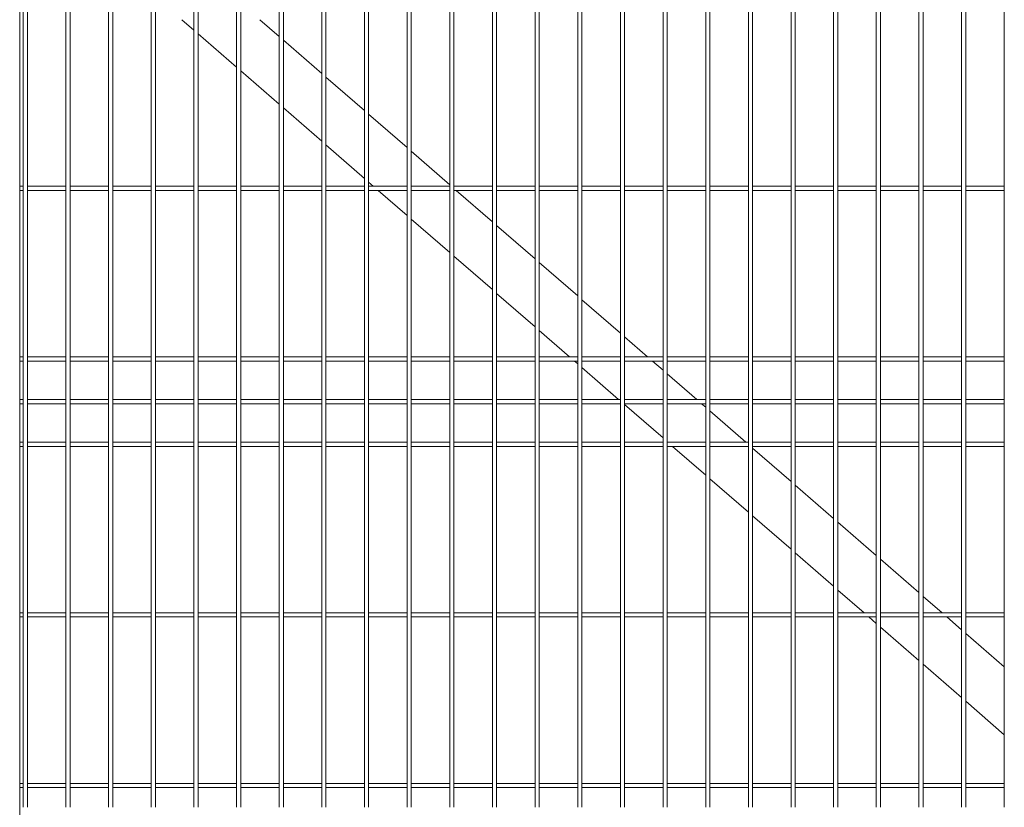
# Model space of a CAD drawing. Units: millimetres. Extents: x 0 to 1313, y -1 to 594.
# Drawn here: x 165 to 211, y 319 to 356 of the extents above; entities that cross this region are included whole.
import ezdxf

# ---------------------------------------------------------------- set-up
doc = ezdxf.new("R2010")
doc.units = ezdxf.units.MM
doc.layers.add('AM_00', color=7, linetype='Continuous', lineweight=15)

msp = doc.modelspace()

# ---------------------------------------------------------------- linework, layer by layer
at = {"layer": 'AM_00'}
for p, q in [((165.1924, 374.7354), (165.1924, 286.0954)), ((165.3524, 364.3743), (165.3524, 338.9765)), ((165.5524, 338.9765), (165.5524, 364.3743)), ((167.3524, 364.3743), (167.3524, 338.9765)), ((167.5524, 338.9765), (167.5524, 364.3743)), ((169.3524, 364.3743), (169.3524, 338.9765)), ((169.5524, 338.9765), (169.5524, 364.3743)), ((171.3524, 364.3743), (171.3524, 338.9765)), ((171.5524, 338.9765), (171.5524, 364.3743)), ((173.3524, 364.3743), (173.3524, 338.9765)), ((173.5524, 338.9765), (173.5524, 364.3743)), ((175.3524, 364.3743), (175.3524, 338.9765)), ((175.5524, 338.9765), (175.5524, 364.3743)), ((177.3524, 364.3743), (177.3524, 338.9765)), ((177.5524, 338.9765), (177.5524, 364.3743)), ((179.3524, 364.3743), (179.3524, 338.9765)), ((179.5524, 338.9765), (179.5524, 364.3743)), ((181.3524, 364.3743), (181.3524, 338.9765)), ((181.5524, 338.9765), (181.5524, 364.3743)), ((183.3524, 364.3743), (183.3524, 338.9765)), ((183.5524, 338.9765), (183.5524, 364.3743)), ((185.3524, 364.3743), (185.3524, 338.9765)), ((185.5524, 338.9765), (185.5524, 364.3743)), ((187.3524, 364.3743), (187.3524, 338.9765)), ((187.5524, 338.9765), (187.5524, 364.3743)), ((189.3524, 364.3743), (189.3524, 338.9765)), ((189.5524, 338.9765), (189.5524, 364.3743)), ((191.3524, 364.3743), (191.3524, 338.9765)), ((191.5524, 338.9765), (191.5524, 364.3743)), ((193.3524, 364.3743), (193.3524, 338.9765)), ((193.5524, 338.9765), (193.5524, 364.3743)), ((195.3524, 364.3743), (195.3524, 338.9765)), ((195.5524, 338.9765), (195.5524, 364.3743)), ((197.3524, 364.3743), (197.3524, 338.9765)), ((197.5524, 338.9765), (197.5524, 364.3743)), ((199.3524, 364.3743), (199.3524, 338.9765)), ((199.5524, 338.9765), (199.5524, 364.3743)), ((201.3524, 364.3743), (201.3524, 338.9765)), ((201.5524, 338.9765), (201.5524, 364.3743)), ((203.3524, 364.3743), (203.3524, 338.9765)), ((203.5524, 338.9765), (203.5524, 364.3743)), ((205.3524, 364.3743), (205.3524, 338.9765)), ((205.5524, 338.9765), (205.5524, 364.3743)), ((207.3524, 364.3743), (207.3524, 338.9765)), ((207.5524, 338.9765), (207.5524, 364.3743)), ((209.3524, 364.3743), (209.3524, 338.9765)), ((209.5524, 338.9765), (209.5524, 364.3743)), ((211.3524, 364.3743), (211.3524, 338.9765)), ((172.796, 355.5754), (173.3524, 355.0918)), ((176.4542, 355.5754), (177.3524, 354.7947)), ((173.5524, 354.9179), (175.3524, 353.3532)), ((177.5524, 354.6208), (179.3524, 353.0561)), ((175.5524, 353.1794), (177.3524, 351.6146)), ((179.5524, 352.8822), (181.3524, 351.3175)), ((177.5524, 351.4408), (179.3524, 349.8761)), ((181.5524, 351.1437), (183.3524, 349.579)), ((179.5524, 349.7022), (181.3524, 348.1375)), ((183.5524, 349.4051), (185.3524, 347.8404)), ((165.3524, 347.7754), (165.1924, 347.7754)), ((167.3524, 347.7754), (165.5524, 347.7754)), ((169.3524, 347.7754), (167.5524, 347.7754)), ((171.3524, 347.7754), (169.5524, 347.7754)), ((173.3524, 347.7754), (171.5524, 347.7754)), ((175.3524, 347.7754), (173.5524, 347.7754)), ((177.3524, 347.7754), (175.5524, 347.7754)), ((179.3524, 347.7754), (177.5524, 347.7754)), ((181.3524, 347.7754), (179.5524, 347.7754)), ((181.5524, 347.9636), (181.7689, 347.7754)), ((183.3524, 347.7754), (181.5524, 347.7754)), ((185.3524, 347.7754), (183.5524, 347.7754)), ((187.3524, 347.7754), (185.5524, 347.7754)), ((189.3524, 347.7754), (187.5524, 347.7754)), ((191.3524, 347.7754), (189.5524, 347.7754)), ((193.3524, 347.7754), (191.5524, 347.7754)), ((195.3524, 347.7754), (193.5524, 347.7754)), ((197.3524, 347.7754), (195.5524, 347.7754)), ((199.3524, 347.7754), (197.5524, 347.7754)), ((201.3524, 347.7754), (199.5524, 347.7754)), ((203.3524, 347.7754), (201.5524, 347.7754)), ((205.3524, 347.7754), (203.5524, 347.7754)), ((207.3524, 347.7754), (205.5524, 347.7754)), ((209.3524, 347.7754), (207.5524, 347.7754)), ((211.3524, 347.7754), (209.5524, 347.7754)), ((165.1924, 347.5754), (165.3524, 347.5754)), ((165.5524, 347.5754), (167.3524, 347.5754)), ((167.5524, 347.5754), (169.3524, 347.5754)), ((169.5524, 347.5754), (171.3524, 347.5754)), ((171.5524, 347.5754), (173.3524, 347.5754)), ((173.5524, 347.5754), (175.3524, 347.5754)), ((175.5524, 347.5754), (177.3524, 347.5754)), ((177.5524, 347.5754), (179.3524, 347.5754)), ((179.5524, 347.5754), (181.3524, 347.5754)), ((181.5524, 347.5754), (183.3524, 347.5754)), ((181.999, 347.5754), (183.3524, 346.3989)), ((183.5524, 347.5754), (185.3524, 347.5754)), ((185.5524, 347.5754), (187.3524, 347.5754)), ((185.6572, 347.5754), (187.3524, 346.1018)), ((187.5524, 347.5754), (189.3524, 347.5754)), ((189.5524, 347.5754), (191.3524, 347.5754)), ((191.5524, 347.5754), (193.3524, 347.5754)), ((193.5524, 347.5754), (195.3524, 347.5754)), ((195.5524, 347.5754), (197.3524, 347.5754)), ((197.5524, 347.5754), (199.3524, 347.5754)), ((199.5524, 347.5754), (201.3524, 347.5754)), ((201.5524, 347.5754), (203.3524, 347.5754)), ((203.5524, 347.5754), (205.3524, 347.5754)), ((205.5524, 347.5754), (207.3524, 347.5754)), ((207.5524, 347.5754), (209.3524, 347.5754)), ((209.5524, 347.5754), (211.3524, 347.5754)), ((183.5524, 346.2251), (185.3524, 344.6603)), ((187.5524, 345.9279), (189.3524, 344.3632)), ((185.5524, 344.4865), (187.3524, 342.9218)), ((189.5524, 344.1894), (191.3524, 342.6247)), ((187.5524, 342.7479), (189.3524, 341.1832)), ((191.5524, 342.4508), (193.3524, 340.8861)), ((189.5524, 341.0093), (190.9718, 339.7754)), ((193.5524, 340.7122), (194.6301, 339.7754)), ((165.3524, 339.7754), (165.1924, 339.7754)), ((167.3524, 339.7754), (165.5524, 339.7754)), ((169.3524, 339.7754), (167.5524, 339.7754)), ((171.3524, 339.7754), (169.5524, 339.7754)), ((173.3524, 339.7754), (171.5524, 339.7754)), ((175.3524, 339.7754), (173.5524, 339.7754)), ((177.3524, 339.7754), (175.5524, 339.7754)), ((179.3524, 339.7754), (177.5524, 339.7754)), ((181.3524, 339.7754), (179.5524, 339.7754)), ((183.3524, 339.7754), (181.5524, 339.7754)), ((185.3524, 339.7754), (183.5524, 339.7754)), ((187.3524, 339.7754), (185.5524, 339.7754)), ((189.3524, 339.7754), (187.5524, 339.7754)), ((191.3524, 339.7754), (189.5524, 339.7754)), ((193.3524, 339.7754), (191.5524, 339.7754)), ((195.3524, 339.7754), (193.5524, 339.7754)), ((197.3524, 339.7754), (195.5524, 339.7754)), ((199.3524, 339.7754), (197.5524, 339.7754)), ((201.3524, 339.7754), (199.5524, 339.7754)), ((203.3524, 339.7754), (201.5524, 339.7754)), ((205.3524, 339.7754), (203.5524, 339.7754)), ((207.3524, 339.7754), (205.5524, 339.7754)), ((209.3524, 339.7754), (207.5524, 339.7754)), ((211.3524, 339.7754), (209.5524, 339.7754)), ((165.1924, 339.5754), (165.3524, 339.5754)), ((165.5524, 339.5754), (167.3524, 339.5754)), ((167.5524, 339.5754), (169.3524, 339.5754)), ((169.5524, 339.5754), (171.3524, 339.5754)), ((171.5524, 339.5754), (173.3524, 339.5754)), ((173.5524, 339.5754), (175.3524, 339.5754)), ((175.5524, 339.5754), (177.3524, 339.5754)), ((177.5524, 339.5754), (179.3524, 339.5754)), ((179.5524, 339.5754), (181.3524, 339.5754)), ((181.5524, 339.5754), (183.3524, 339.5754)), ((183.5524, 339.5754), (185.3524, 339.5754)), ((185.5524, 339.5754), (187.3524, 339.5754)), ((187.5524, 339.5754), (189.3524, 339.5754)), ((189.5524, 339.5754), (191.3524, 339.5754)), ((191.2019, 339.5754), (191.3524, 339.4446)), ((191.5524, 339.5754), (193.3524, 339.5754)), ((193.5524, 339.5754), (195.3524, 339.5754)), ((194.8601, 339.5754), (195.3524, 339.1475)), ((195.5524, 339.5754), (197.3524, 339.5754)), ((197.5524, 339.5754), (199.3524, 339.5754)), ((199.5524, 339.5754), (201.3524, 339.5754)), ((201.5524, 339.5754), (203.3524, 339.5754)), ((203.5524, 339.5754), (205.3524, 339.5754)), ((205.5524, 339.5754), (207.3524, 339.5754)), ((207.5524, 339.5754), (209.3524, 339.5754)), ((209.5524, 339.5754), (211.3524, 339.5754)), ((165.3524, 338.9765), (165.3524, 338.6542)), ((165.5524, 338.6542), (165.5524, 338.9765)), ((167.3524, 338.9765), (167.3524, 338.6542)), ((167.5524, 338.6542), (167.5524, 338.9765)), ((169.3524, 338.9765), (169.3524, 338.6542)), ((169.5524, 338.6542), (169.5524, 338.9765)), ((171.3524, 338.9765), (171.3524, 338.6542)), ((171.5524, 338.6542), (171.5524, 338.9765)), ((173.3524, 338.9765), (173.3524, 338.6542)), ((173.5524, 338.6542), (173.5524, 338.9765)), ((175.3524, 338.9765), (175.3524, 338.6542)), ((175.5524, 338.6542), (175.5524, 338.9765)), ((177.3524, 338.9765), (177.3524, 338.6542)), ((177.5524, 338.6542), (177.5524, 338.9765)), ((179.3524, 338.9765), (179.3524, 338.6542)), ((179.5524, 338.6542), (179.5524, 338.9765)), ((181.3524, 338.9765), (181.3524, 338.6542)), ((181.5524, 338.6542), (181.5524, 338.9765)), ((183.3524, 338.9765), (183.3524, 338.6542)), ((183.5524, 338.6542), (183.5524, 338.9765)), ((185.3524, 338.9765), (185.3524, 338.6542)), ((185.5524, 338.6542), (185.5524, 338.9765)), ((187.3524, 338.9765), (187.3524, 338.6542)), ((187.5524, 338.6542), (187.5524, 338.9765)), ((189.3524, 338.9765), (189.3524, 338.6542)), ((189.5524, 338.6542), (189.5524, 338.9765)), ((191.3524, 338.9765), (191.3524, 338.6542)), ((191.5524, 339.2708), (193.2726, 337.7754)), ((191.5524, 338.6542), (191.5524, 338.9765)), ((193.3524, 338.9765), (193.3524, 338.6542)), ((193.5524, 338.6542), (193.5524, 338.9765)), ((195.3524, 338.9765), (195.3524, 338.6542)), ((195.5524, 338.6542), (195.5524, 338.9765)), ((195.5524, 338.9737), (196.9308, 337.7754)), ((197.3524, 338.9765), (197.3524, 338.6542)), ((197.5524, 338.6542), (197.5524, 338.9765)), ((199.3524, 338.9765), (199.3524, 338.6542)), ((199.5524, 338.6542), (199.5524, 338.9765)), ((201.3524, 338.9765), (201.3524, 338.6542)), ((201.5524, 338.6542), (201.5524, 338.9765)), ((203.3524, 338.9765), (203.3524, 338.6542)), ((203.5524, 338.6542), (203.5524, 338.9765)), ((205.3524, 338.9765), (205.3524, 338.6542)), ((205.5524, 338.6542), (205.5524, 338.9765)), ((207.3524, 338.9765), (207.3524, 338.6542)), ((207.5524, 338.6542), (207.5524, 338.9765)), ((209.3524, 338.9765), (209.3524, 338.6542)), ((209.5524, 338.6542), (209.5524, 338.9765)), ((211.3524, 338.9765), (211.3524, 338.6542)), ((165.3524, 338.6542), (165.3524, 337.9977)), ((165.5524, 337.9977), (165.5524, 338.6542)), ((167.3524, 338.6542), (167.3524, 337.9977)), ((167.5524, 337.9977), (167.5524, 338.6542)), ((169.3524, 338.6542), (169.3524, 337.9977)), ((169.5524, 337.9977), (169.5524, 338.6542)), ((171.3524, 338.6542), (171.3524, 337.9977)), ((171.5524, 337.9977), (171.5524, 338.6542)), ((173.3524, 338.6542), (173.3524, 337.9977)), ((173.5524, 337.9977), (173.5524, 338.6542)), ((175.3524, 338.6542), (175.3524, 337.9977)), ((175.5524, 337.9977), (175.5524, 338.6542)), ((177.3524, 338.6542), (177.3524, 337.9977)), ((177.5524, 337.9977), (177.5524, 338.6542)), ((179.3524, 338.6542), (179.3524, 337.9977)), ((179.5524, 337.9977), (179.5524, 338.6542)), ((181.3524, 338.6542), (181.3524, 337.9977)), ((181.5524, 337.9977), (181.5524, 338.6542)), ((183.3524, 338.6542), (183.3524, 337.9977)), ((183.5524, 337.9977), (183.5524, 338.6542)), ((185.3524, 338.6542), (185.3524, 337.9977)), ((185.5524, 337.9977), (185.5524, 338.6542)), ((187.3524, 338.6542), (187.3524, 337.9977)), ((187.5524, 337.9977), (187.5524, 338.6542)), ((189.3524, 338.6542), (189.3524, 337.9977)), ((189.5524, 337.9977), (189.5524, 338.6542)), ((191.3524, 338.6542), (191.3524, 337.9977)), ((191.5524, 337.9977), (191.5524, 338.6542)), ((193.3524, 338.6542), (193.3524, 337.9977)), ((193.5524, 337.9977), (193.5524, 338.6542)), ((195.3524, 338.6542), (195.3524, 337.9977)), ((195.5524, 337.9977), (195.5524, 338.6542)), ((197.3524, 338.6542), (197.3524, 337.9977)), ((197.5524, 337.9977), (197.5524, 338.6542)), ((199.3524, 338.6542), (199.3524, 337.9977)), ((199.5524, 337.9977), (199.5524, 338.6542)), ((201.3524, 338.6542), (201.3524, 337.9977)), ((201.5524, 337.9977), (201.5524, 338.6542)), ((203.3524, 338.6542), (203.3524, 337.9977)), ((203.5524, 337.9977), (203.5524, 338.6542)), ((205.3524, 338.6542), (205.3524, 337.9977)), ((205.5524, 337.9977), (205.5524, 338.6542)), ((207.3524, 338.6542), (207.3524, 337.9977)), ((207.5524, 337.9977), (207.5524, 338.6542)), ((209.3524, 338.6542), (209.3524, 337.9977)), ((209.5524, 337.9977), (209.5524, 338.6542)), ((211.3524, 338.6542), (211.3524, 337.9977)), ((165.3524, 337.9977), (165.3524, 337.3531)), ((165.5524, 337.3531), (165.5524, 337.9977)), ((167.3524, 337.9977), (167.3524, 337.3531)), ((167.5524, 337.3531), (167.5524, 337.9977)), ((169.3524, 337.9977), (169.3524, 337.3531)), ((169.5524, 337.3531), (169.5524, 337.9977)), ((171.3524, 337.9977), (171.3524, 337.3531)), ((171.5524, 337.3531), (171.5524, 337.9977)), ((173.3524, 337.9977), (173.3524, 337.3531)), ((173.5524, 337.3531), (173.5524, 337.9977)), ((175.3524, 337.9977), (175.3524, 337.3531)), ((175.5524, 337.3531), (175.5524, 337.9977)), ((177.3524, 337.9977), (177.3524, 337.3531)), ((177.5524, 337.3531), (177.5524, 337.9977)), ((179.3524, 337.9977), (179.3524, 337.3531)), ((179.5524, 337.3531), (179.5524, 337.9977)), ((181.3524, 337.9977), (181.3524, 337.3531)), ((181.5524, 337.3531), (181.5524, 337.9977)), ((183.3524, 337.9977), (183.3524, 337.3531)), ((183.5524, 337.3531), (183.5524, 337.9977)), ((185.3524, 337.9977), (185.3524, 337.3531)), ((185.5524, 337.3531), (185.5524, 337.9977)), ((187.3524, 337.9977), (187.3524, 337.3531)), ((187.5524, 337.3531), (187.5524, 337.9977)), ((189.3524, 337.9977), (189.3524, 337.3531)), ((189.5524, 337.3531), (189.5524, 337.9977)), ((191.3524, 337.9977), (191.3524, 337.3531)), ((191.5524, 337.3531), (191.5524, 337.9977)), ((193.3524, 337.9977), (193.3524, 337.3531)), ((193.5524, 337.3531), (193.5524, 337.9977)), ((195.3524, 337.9977), (195.3524, 337.3531)), ((195.5524, 337.3531), (195.5524, 337.9977)), ((197.3524, 337.9977), (197.3524, 337.3531)), ((197.5524, 337.3531), (197.5524, 337.9977)), ((199.3524, 337.9977), (199.3524, 337.3531)), ((199.5524, 337.3531), (199.5524, 337.9977)), ((201.3524, 337.9977), (201.3524, 337.3531)), ((201.5524, 337.3531), (201.5524, 337.9977)), ((203.3524, 337.9977), (203.3524, 337.3531)), ((203.5524, 337.3531), (203.5524, 337.9977)), ((205.3524, 337.9977), (205.3524, 337.3531)), ((205.5524, 337.3531), (205.5524, 337.9977)), ((207.3524, 337.9977), (207.3524, 337.3531)), ((207.5524, 337.3531), (207.5524, 337.9977)), ((209.3524, 337.9977), (209.3524, 337.3531)), ((209.5524, 337.3531), (209.5524, 337.9977)), ((211.3524, 337.9977), (211.3524, 337.3531)), ((165.3524, 337.7754), (165.1924, 337.7754)), ((165.1924, 337.5754), (165.3524, 337.5754)), ((167.3524, 337.7754), (165.5524, 337.7754)), ((165.5524, 337.5754), (167.3524, 337.5754)), ((169.3524, 337.7754), (167.5524, 337.7754)), ((167.5524, 337.5754), (169.3524, 337.5754)), ((171.3524, 337.7754), (169.5524, 337.7754)), ((169.5524, 337.5754), (171.3524, 337.5754)), ((173.3524, 337.7754), (171.5524, 337.7754)), ((171.5524, 337.5754), (173.3524, 337.5754)), ((175.3524, 337.7754), (173.5524, 337.7754)), ((173.5524, 337.5754), (175.3524, 337.5754)), ((177.3524, 337.7754), (175.5524, 337.7754)), ((175.5524, 337.5754), (177.3524, 337.5754)), ((179.3524, 337.7754), (177.5524, 337.7754)), ((177.5524, 337.5754), (179.3524, 337.5754)), ((181.3524, 337.7754), (179.5524, 337.7754)), ((179.5524, 337.5754), (181.3524, 337.5754)), ((183.3524, 337.7754), (181.5524, 337.7754)), ((181.5524, 337.5754), (183.3524, 337.5754)), ((185.3524, 337.7754), (183.5524, 337.7754)), ((183.5524, 337.5754), (185.3524, 337.5754)), ((187.3524, 337.7754), (185.5524, 337.7754)), ((185.5524, 337.5754), (187.3524, 337.5754)), ((189.3524, 337.7754), (187.5524, 337.7754)), ((187.5524, 337.5754), (189.3524, 337.5754)), ((191.3524, 337.7754), (189.5524, 337.7754)), ((189.5524, 337.5754), (191.3524, 337.5754)), ((193.3524, 337.7754), (191.5524, 337.7754)), ((191.5524, 337.5754), (193.3524, 337.5754)), ((195.3524, 337.7754), (193.5524, 337.7754)), ((193.5524, 337.5754), (195.3524, 337.5754)), ((193.5524, 337.5322), (195.3524, 335.9675)), ((197.3524, 337.7754), (195.5524, 337.7754)), ((195.5524, 337.5754), (197.3524, 337.5754)), ((197.1609, 337.5754), (197.3524, 337.4089)), ((199.3524, 337.7754), (197.5524, 337.7754)), ((197.5524, 337.5754), (199.3524, 337.5754)), ((201.3524, 337.7754), (199.5524, 337.7754)), ((199.5524, 337.5754), (201.3524, 337.5754)), ((203.3524, 337.7754), (201.5524, 337.7754)), ((201.5524, 337.5754), (203.3524, 337.5754)), ((205.3524, 337.7754), (203.5524, 337.7754)), ((203.5524, 337.5754), (205.3524, 337.5754)), ((207.3524, 337.7754), (205.5524, 337.7754)), ((205.5524, 337.5754), (207.3524, 337.5754)), ((209.3524, 337.7754), (207.5524, 337.7754)), ((207.5524, 337.5754), (209.3524, 337.5754)), ((211.3524, 337.7754), (209.5524, 337.7754)), ((209.5524, 337.5754), (211.3524, 337.5754)), ((165.3524, 337.3531), (165.3524, 336.6966)), ((165.5524, 336.6966), (165.5524, 337.3531)), ((167.3524, 337.3531), (167.3524, 336.6966)), ((167.5524, 336.6966), (167.5524, 337.3531)), ((169.3524, 337.3531), (169.3524, 336.6966)), ((169.5524, 336.6966), (169.5524, 337.3531)), ((171.3524, 337.3531), (171.3524, 336.6966)), ((171.5524, 336.6966), (171.5524, 337.3531)), ((173.3524, 337.3531), (173.3524, 336.6966)), ((173.5524, 336.6966), (173.5524, 337.3531)), ((175.3524, 337.3531), (175.3524, 336.6966)), ((175.5524, 336.6966), (175.5524, 337.3531)), ((177.3524, 337.3531), (177.3524, 336.6966)), ((177.5524, 336.6966), (177.5524, 337.3531)), ((179.3524, 337.3531), (179.3524, 336.6966)), ((179.5524, 336.6966), (179.5524, 337.3531)), ((181.3524, 337.3531), (181.3524, 336.6966)), ((181.5524, 336.6966), (181.5524, 337.3531)), ((183.3524, 337.3531), (183.3524, 336.6966)), ((183.5524, 336.6966), (183.5524, 337.3531)), ((185.3524, 337.3531), (185.3524, 336.6966)), ((185.5524, 336.6966), (185.5524, 337.3531)), ((187.3524, 337.3531), (187.3524, 336.6966)), ((187.5524, 336.6966), (187.5524, 337.3531)), ((189.3524, 337.3531), (189.3524, 336.6966)), ((189.5524, 336.6966), (189.5524, 337.3531)), ((191.3524, 337.3531), (191.3524, 336.6966)), ((191.5524, 336.6966), (191.5524, 337.3531)), ((193.3524, 337.3531), (193.3524, 336.6966)), ((193.5524, 336.6966), (193.5524, 337.3531)), ((195.3524, 337.3531), (195.3524, 336.6966)), ((195.5524, 336.6966), (195.5524, 337.3531)), ((197.3524, 337.3531), (197.3524, 336.6966)), ((197.5524, 336.6966), (197.5524, 337.3531)), ((197.5524, 337.2351), (199.2315, 335.7754)), ((199.3524, 337.3531), (199.3524, 336.6966)), ((199.5524, 336.6966), (199.5524, 337.3531)), ((201.3524, 337.3531), (201.3524, 336.6966)), ((201.5524, 336.6966), (201.5524, 337.3531)), ((203.3524, 337.3531), (203.3524, 336.6966)), ((203.5524, 336.6966), (203.5524, 337.3531)), ((205.3524, 337.3531), (205.3524, 336.6966)), ((205.5524, 336.6966), (205.5524, 337.3531)), ((207.3524, 337.3531), (207.3524, 336.6966)), ((207.5524, 336.6966), (207.5524, 337.3531)), ((209.3524, 337.3531), (209.3524, 336.6966)), ((209.5524, 336.6966), (209.5524, 337.3531)), ((211.3524, 337.3531), (211.3524, 336.6966)), ((165.3524, 336.6966), (165.3524, 336.3743)), ((165.5524, 336.3743), (165.5524, 336.6966)), ((167.3524, 336.6966), (167.3524, 336.3743)), ((167.5524, 336.3743), (167.5524, 336.6966)), ((169.3524, 336.6966), (169.3524, 336.3743)), ((169.5524, 336.3743), (169.5524, 336.6966)), ((171.3524, 336.6966), (171.3524, 336.3743)), ((171.5524, 336.3743), (171.5524, 336.6966)), ((173.3524, 336.6966), (173.3524, 336.3743)), ((173.5524, 336.3743), (173.5524, 336.6966)), ((175.3524, 336.6966), (175.3524, 336.3743)), ((175.5524, 336.3743), (175.5524, 336.6966)), ((177.3524, 336.6966), (177.3524, 336.3743)), ((177.5524, 336.3743), (177.5524, 336.6966)), ((179.3524, 336.6966), (179.3524, 336.3743)), ((179.5524, 336.3743), (179.5524, 336.6966)), ((181.3524, 336.6966), (181.3524, 336.3743)), ((181.5524, 336.3743), (181.5524, 336.6966)), ((183.3524, 336.6966), (183.3524, 336.3743)), ((183.5524, 336.3743), (183.5524, 336.6966)), ((185.3524, 336.6966), (185.3524, 336.3743)), ((185.5524, 336.3743), (185.5524, 336.6966)), ((187.3524, 336.6966), (187.3524, 336.3743)), ((187.5524, 336.3743), (187.5524, 336.6966)), ((189.3524, 336.6966), (189.3524, 336.3743)), ((189.5524, 336.3743), (189.5524, 336.6966)), ((191.3524, 336.6966), (191.3524, 336.3743)), ((191.5524, 336.3743), (191.5524, 336.6966)), ((193.3524, 336.6966), (193.3524, 336.3743)), ((193.5524, 336.3743), (193.5524, 336.6966)), ((195.3524, 336.6966), (195.3524, 336.3743)), ((195.5524, 336.3743), (195.5524, 336.6966)), ((197.3524, 336.6966), (197.3524, 336.3743)), ((197.5524, 336.3743), (197.5524, 336.6966)), ((199.3524, 336.6966), (199.3524, 336.3743)), ((199.5524, 336.3743), (199.5524, 336.6966)), ((201.3524, 336.6966), (201.3524, 336.3743)), ((201.5524, 336.3743), (201.5524, 336.6966)), ((203.3524, 336.6966), (203.3524, 336.3743)), ((203.5524, 336.3743), (203.5524, 336.6966)), ((205.3524, 336.6966), (205.3524, 336.3743)), ((205.5524, 336.3743), (205.5524, 336.6966)), ((207.3524, 336.6966), (207.3524, 336.3743)), ((207.5524, 336.3743), (207.5524, 336.6966)), ((209.3524, 336.6966), (209.3524, 336.3743)), ((209.5524, 336.3743), (209.5524, 336.6966)), ((211.3524, 336.6966), (211.3524, 336.3743)), ((165.3524, 336.3743), (165.3524, 318.9765)), ((165.5524, 318.9765), (165.5524, 336.3743)), ((167.3524, 336.3743), (167.3524, 318.9765)), ((167.5524, 318.9765), (167.5524, 336.3743)), ((169.3524, 336.3743), (169.3524, 318.9765)), ((169.5524, 318.9765), (169.5524, 336.3743)), ((171.3524, 336.3743), (171.3524, 318.9765)), ((171.5524, 318.9765), (171.5524, 336.3743)), ((173.3524, 336.3743), (173.3524, 318.9765)), ((173.5524, 318.9765), (173.5524, 336.3743)), ((175.3524, 336.3743), (175.3524, 318.9765)), ((175.5524, 318.9765), (175.5524, 336.3743)), ((177.3524, 336.3743), (177.3524, 318.9765)), ((177.5524, 318.9765), (177.5524, 336.3743)), ((179.3524, 336.3743), (179.3524, 318.9765)), ((179.5524, 318.9765), (179.5524, 336.3743)), ((181.3524, 336.3743), (181.3524, 318.9765)), ((181.5524, 318.9765), (181.5524, 336.3743)), ((183.3524, 336.3743), (183.3524, 318.9765)), ((183.5524, 318.9765), (183.5524, 336.3743)), ((185.3524, 336.3743), (185.3524, 318.9765)), ((185.5524, 318.9765), (185.5524, 336.3743)), ((187.3524, 336.3743), (187.3524, 318.9765)), ((187.5524, 318.9765), (187.5524, 336.3743)), ((189.3524, 336.3743), (189.3524, 318.9765)), ((189.5524, 318.9765), (189.5524, 336.3743)), ((191.3524, 336.3743), (191.3524, 318.9765)), ((191.5524, 318.9765), (191.5524, 336.3743)), ((193.3524, 336.3743), (193.3524, 318.9765)), ((193.5524, 318.9765), (193.5524, 336.3743)), ((195.3524, 336.3743), (195.3524, 318.9765)), ((195.5524, 318.9765), (195.5524, 336.3743)), ((197.3524, 336.3743), (197.3524, 318.9765)), ((197.5524, 318.9765), (197.5524, 336.3743)), ((199.3524, 336.3743), (199.3524, 318.9765)), ((199.5524, 318.9765), (199.5524, 336.3743)), ((201.3524, 336.3743), (201.3524, 318.9765)), ((201.5524, 318.9765), (201.5524, 336.3743)), ((203.3524, 336.3743), (203.3524, 318.9765)), ((203.5524, 318.9765), (203.5524, 336.3743)), ((205.3524, 336.3743), (205.3524, 318.9765)), ((205.5524, 318.9765), (205.5524, 336.3743)), ((207.3524, 336.3743), (207.3524, 318.9765)), ((207.5524, 318.9765), (207.5524, 336.3743)), ((209.3524, 336.3743), (209.3524, 318.9765)), ((209.5524, 318.9765), (209.5524, 336.3743)), ((211.3524, 336.3743), (211.3524, 318.9765)), ((165.3524, 335.7754), (165.1924, 335.7754)), ((167.3524, 335.7754), (165.5524, 335.7754)), ((169.3524, 335.7754), (167.5524, 335.7754)), ((171.3524, 335.7754), (169.5524, 335.7754)), ((173.3524, 335.7754), (171.5524, 335.7754)), ((175.3524, 335.7754), (173.5524, 335.7754)), ((177.3524, 335.7754), (175.5524, 335.7754)), ((179.3524, 335.7754), (177.5524, 335.7754)), ((181.3524, 335.7754), (179.5524, 335.7754)), ((183.3524, 335.7754), (181.5524, 335.7754)), ((185.3524, 335.7754), (183.5524, 335.7754)), ((187.3524, 335.7754), (185.5524, 335.7754)), ((189.3524, 335.7754), (187.5524, 335.7754)), ((191.3524, 335.7754), (189.5524, 335.7754)), ((193.3524, 335.7754), (191.5524, 335.7754)), ((195.3524, 335.7754), (193.5524, 335.7754)), ((195.5524, 335.7936), (195.5733, 335.7754)), ((197.3524, 335.7754), (195.5524, 335.7754)), ((199.3524, 335.7754), (197.5524, 335.7754)), ((201.3524, 335.7754), (199.5524, 335.7754)), ((203.3524, 335.7754), (201.5524, 335.7754)), ((205.3524, 335.7754), (203.5524, 335.7754)), ((207.3524, 335.7754), (205.5524, 335.7754)), ((209.3524, 335.7754), (207.5524, 335.7754)), ((211.3524, 335.7754), (209.5524, 335.7754)), ((165.1924, 335.5754), (165.3524, 335.5754)), ((165.5524, 335.5754), (167.3524, 335.5754)), ((167.5524, 335.5754), (169.3524, 335.5754)), ((169.5524, 335.5754), (171.3524, 335.5754)), ((171.5524, 335.5754), (173.3524, 335.5754)), ((173.5524, 335.5754), (175.3524, 335.5754)), ((175.5524, 335.5754), (177.3524, 335.5754)), ((177.5524, 335.5754), (179.3524, 335.5754)), ((179.5524, 335.5754), (181.3524, 335.5754)), ((181.5524, 335.5754), (183.3524, 335.5754)), ((183.5524, 335.5754), (185.3524, 335.5754)), ((185.5524, 335.5754), (187.3524, 335.5754)), ((187.5524, 335.5754), (189.3524, 335.5754)), ((189.5524, 335.5754), (191.3524, 335.5754)), ((191.5524, 335.5754), (193.3524, 335.5754)), ((193.5524, 335.5754), (195.3524, 335.5754)), ((195.5524, 335.5754), (197.3524, 335.5754)), ((195.8034, 335.5754), (197.3524, 334.2289)), ((197.5524, 335.5754), (199.3524, 335.5754)), ((199.5524, 335.5754), (201.3524, 335.5754)), ((199.5524, 335.4965), (201.3524, 333.9318)), ((201.5524, 335.5754), (203.3524, 335.5754)), ((203.5524, 335.5754), (205.3524, 335.5754)), ((205.5524, 335.5754), (207.3524, 335.5754)), ((207.5524, 335.5754), (209.3524, 335.5754)), ((209.5524, 335.5754), (211.3524, 335.5754)), ((197.5524, 334.055), (199.3524, 332.4903)), ((201.5524, 333.7579), (203.3524, 332.1932)), ((199.5524, 332.3165), (201.3524, 330.7518)), ((203.5524, 332.0194), (205.3524, 330.4546)), ((201.5524, 330.5779), (203.3524, 329.0132)), ((205.5524, 330.2808), (207.3524, 328.7161)), ((203.5524, 328.8393), (204.7763, 327.7754)), ((207.5524, 328.5422), (208.4345, 327.7754)), ((165.3524, 327.7754), (165.1924, 327.7754)), ((167.3524, 327.7754), (165.5524, 327.7754)), ((169.3524, 327.7754), (167.5524, 327.7754)), ((171.3524, 327.7754), (169.5524, 327.7754)), ((173.3524, 327.7754), (171.5524, 327.7754)), ((175.3524, 327.7754), (173.5524, 327.7754)), ((177.3524, 327.7754), (175.5524, 327.7754)), ((179.3524, 327.7754), (177.5524, 327.7754)), ((181.3524, 327.7754), (179.5524, 327.7754)), ((183.3524, 327.7754), (181.5524, 327.7754)), ((185.3524, 327.7754), (183.5524, 327.7754)), ((187.3524, 327.7754), (185.5524, 327.7754)), ((189.3524, 327.7754), (187.5524, 327.7754)), ((191.3524, 327.7754), (189.5524, 327.7754)), ((193.3524, 327.7754), (191.5524, 327.7754)), ((195.3524, 327.7754), (193.5524, 327.7754)), ((197.3524, 327.7754), (195.5524, 327.7754)), ((199.3524, 327.7754), (197.5524, 327.7754)), ((201.3524, 327.7754), (199.5524, 327.7754)), ((203.3524, 327.7754), (201.5524, 327.7754)), ((205.3524, 327.7754), (203.5524, 327.7754)), ((207.3524, 327.7754), (205.5524, 327.7754)), ((209.3524, 327.7754), (207.5524, 327.7754)), ((211.3524, 327.7754), (209.5524, 327.7754)), ((165.1924, 327.5754), (165.3524, 327.5754)), ((165.5524, 327.5754), (167.3524, 327.5754)), ((167.5524, 327.5754), (169.3524, 327.5754)), ((169.5524, 327.5754), (171.3524, 327.5754)), ((171.5524, 327.5754), (173.3524, 327.5754)), ((173.5524, 327.5754), (175.3524, 327.5754)), ((175.5524, 327.5754), (177.3524, 327.5754)), ((177.5524, 327.5754), (179.3524, 327.5754)), ((179.5524, 327.5754), (181.3524, 327.5754)), ((181.5524, 327.5754), (183.3524, 327.5754)), ((183.5524, 327.5754), (185.3524, 327.5754)), ((185.5524, 327.5754), (187.3524, 327.5754)), ((187.5524, 327.5754), (189.3524, 327.5754)), ((189.5524, 327.5754), (191.3524, 327.5754)), ((191.5524, 327.5754), (193.3524, 327.5754)), ((193.5524, 327.5754), (195.3524, 327.5754)), ((195.5524, 327.5754), (197.3524, 327.5754)), ((197.5524, 327.5754), (199.3524, 327.5754)), ((199.5524, 327.5754), (201.3524, 327.5754)), ((201.5524, 327.5754), (203.3524, 327.5754)), ((203.5524, 327.5754), (205.3524, 327.5754)), ((205.0063, 327.5754), (205.3524, 327.2746)), ((205.5524, 327.5754), (207.3524, 327.5754)), ((207.5524, 327.5754), (209.3524, 327.5754)), ((208.6645, 327.5754), (209.3524, 326.9775)), ((209.5524, 327.5754), (211.3524, 327.5754)), ((205.5524, 327.1008), (207.3524, 325.536)), ((209.5524, 326.8036), (211.3524, 325.2389)), ((207.5524, 325.3622), (209.3524, 323.7975)), ((209.5524, 323.6236), (211.3524, 322.0589)), ((165.3524, 319.7754), (165.1924, 319.7754)), ((165.1924, 319.5754), (165.3524, 319.5754)), ((167.3524, 319.7754), (165.5524, 319.7754)), ((165.5524, 319.5754), (167.3524, 319.5754)), ((169.3524, 319.7754), (167.5524, 319.7754)), ((167.5524, 319.5754), (169.3524, 319.5754)), ((171.3524, 319.7754), (169.5524, 319.7754)), ((169.5524, 319.5754), (171.3524, 319.5754)), ((173.3524, 319.7754), (171.5524, 319.7754)), ((171.5524, 319.5754), (173.3524, 319.5754)), ((175.3524, 319.7754), (173.5524, 319.7754)), ((173.5524, 319.5754), (175.3524, 319.5754)), ((177.3524, 319.7754), (175.5524, 319.7754)), ((175.5524, 319.5754), (177.3524, 319.5754)), ((179.3524, 319.7754), (177.5524, 319.7754)), ((177.5524, 319.5754), (179.3524, 319.5754)), ((181.3524, 319.7754), (179.5524, 319.7754)), ((179.5524, 319.5754), (181.3524, 319.5754)), ((183.3524, 319.7754), (181.5524, 319.7754)), ((181.5524, 319.5754), (183.3524, 319.5754)), ((185.3524, 319.7754), (183.5524, 319.7754)), ((183.5524, 319.5754), (185.3524, 319.5754)), ((187.3524, 319.7754), (185.5524, 319.7754)), ((185.5524, 319.5754), (187.3524, 319.5754)), ((189.3524, 319.7754), (187.5524, 319.7754)), ((187.5524, 319.5754), (189.3524, 319.5754)), ((191.3524, 319.7754), (189.5524, 319.7754)), ((189.5524, 319.5754), (191.3524, 319.5754)), ((193.3524, 319.7754), (191.5524, 319.7754)), ((191.5524, 319.5754), (193.3524, 319.5754)), ((195.3524, 319.7754), (193.5524, 319.7754)), ((193.5524, 319.5754), (195.3524, 319.5754)), ((197.3524, 319.7754), (195.5524, 319.7754)), ((195.5524, 319.5754), (197.3524, 319.5754)), ((199.3524, 319.7754), (197.5524, 319.7754)), ((197.5524, 319.5754), (199.3524, 319.5754)), ((201.3524, 319.7754), (199.5524, 319.7754)), ((199.5524, 319.5754), (201.3524, 319.5754)), ((203.3524, 319.7754), (201.5524, 319.7754)), ((201.5524, 319.5754), (203.3524, 319.5754)), ((205.3524, 319.7754), (203.5524, 319.7754)), ((203.5524, 319.5754), (205.3524, 319.5754)), ((207.3524, 319.7754), (205.5524, 319.7754)), ((205.5524, 319.5754), (207.3524, 319.5754)), ((209.3524, 319.7754), (207.5524, 319.7754)), ((207.5524, 319.5754), (209.3524, 319.5754)), ((211.3524, 319.7754), (209.5524, 319.7754)), ((209.5524, 319.5754), (211.3524, 319.5754)), ((165.3524, 318.9765), (165.3524, 318.6542)), ((165.5524, 318.6542), (165.5524, 318.9765)), ((167.3524, 318.9765), (167.3524, 318.6542)), ((167.5524, 318.6542), (167.5524, 318.9765)), ((169.3524, 318.9765), (169.3524, 318.6542)), ((169.5524, 318.6542), (169.5524, 318.9765)), ((171.3524, 318.9765), (171.3524, 318.6542)), ((171.5524, 318.6542), (171.5524, 318.9765)), ((173.3524, 318.9765), (173.3524, 318.6542)), ((173.5524, 318.6542), (173.5524, 318.9765)), ((175.3524, 318.9765), (175.3524, 318.6542)), ((175.5524, 318.6542), (175.5524, 318.9765)), ((177.3524, 318.9765), (177.3524, 318.6542)), ((177.5524, 318.6542), (177.5524, 318.9765)), ((179.3524, 318.9765), (179.3524, 318.6542)), ((179.5524, 318.6542), (179.5524, 318.9765)), ((181.3524, 318.9765), (181.3524, 318.6542)), ((181.5524, 318.6542), (181.5524, 318.9765)), ((183.3524, 318.9765), (183.3524, 318.6542)), ((183.5524, 318.6542), (183.5524, 318.9765)), ((185.3524, 318.9765), (185.3524, 318.6542)), ((185.5524, 318.6542), (185.5524, 318.9765)), ((187.3524, 318.9765), (187.3524, 318.6542)), ((187.5524, 318.6542), (187.5524, 318.9765)), ((189.3524, 318.9765), (189.3524, 318.6542)), ((189.5524, 318.6542), (189.5524, 318.9765)), ((191.3524, 318.9765), (191.3524, 318.6542)), ((191.5524, 318.6542), (191.5524, 318.9765)), ((193.3524, 318.9765), (193.3524, 318.6542)), ((193.5524, 318.6542), (193.5524, 318.9765)), ((195.3524, 318.9765), (195.3524, 318.6542)), ((195.5524, 318.6542), (195.5524, 318.9765)), ((197.3524, 318.9765), (197.3524, 318.6542)), ((197.5524, 318.6542), (197.5524, 318.9765)), ((199.3524, 318.9765), (199.3524, 318.6542)), ((199.5524, 318.6542), (199.5524, 318.9765)), ((201.3524, 318.9765), (201.3524, 318.6542)), ((201.5524, 318.6542), (201.5524, 318.9765)), ((203.3524, 318.9765), (203.3524, 318.6542)), ((203.5524, 318.6542), (203.5524, 318.9765)), ((205.3524, 318.9765), (205.3524, 318.6542)), ((205.5524, 318.6542), (205.5524, 318.9765)), ((207.3524, 318.9765), (207.3524, 318.6542)), ((207.5524, 318.6542), (207.5524, 318.9765)), ((209.3524, 318.9765), (209.3524, 318.6542)), ((209.5524, 318.6542), (209.5524, 318.9765)), ((211.3524, 318.9765), (211.3524, 318.6542))]:
    msp.add_line(p, q, dxfattribs=at)

doc.saveas('drawing.dxf')
